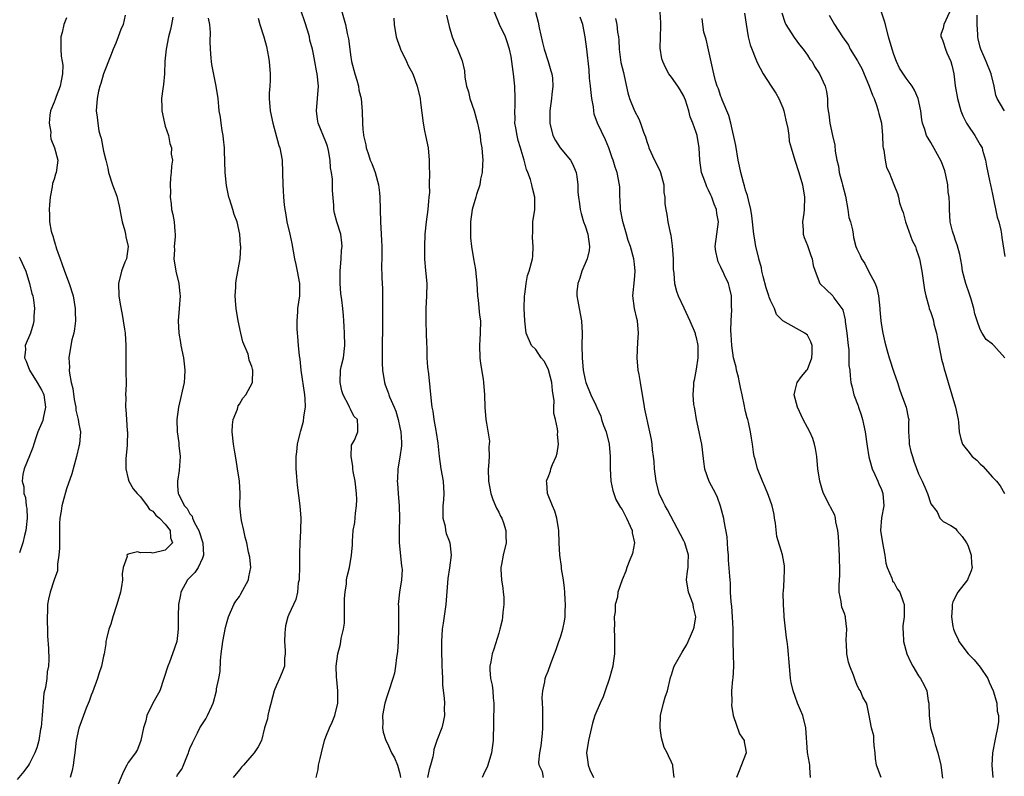
# Model space of a CAD drawing. Units: inches. Extents: x 2556000 to 2559000, y 1554000 to 1557000.
# Drawn here: x 2557533 to 2557693, y 1554305 to 1554428 of the extents above; entities that cross this region are included whole.
import ezdxf

# ---------------------------------------------------------------- set-up
doc = ezdxf.new("R2010")
doc.units = ezdxf.units.IN
doc.header["$MEASUREMENT"] = 0
doc.layers.add('LD25561554_2ft', color=161, linetype='Continuous')

msp = doc.modelspace()

# ---------------------------------------------------------------- linework, layer by layer
at = {"layer": 'LD25561554_2ft'}
for points, elevation in [([(2557585.07, 1554430.93), (2557586.18, 1554427), (2557586.46, 1554425.54), (2557586.67, 1554424.67), (2557586.87, 1554423), (2557587, 1554422.07), (2557587.18, 1554421), (2557587.7, 1554419), (2557588.02, 1554417.98), (2557588.29, 1554417), (2557588.36, 1554416.36), (2557588.73, 1554415), (2557588.9, 1554412.9), (2557588.92, 1554411), (2557589, 1554409.98), (2557589.1, 1554409.1), (2557589.09, 1554409), (2557589.48, 1554407.48), (2557589.52, 1554407), (2557589.94, 1554405.94), (2557590.2, 1554405), (2557590.46, 1554404.46), (2557590.99, 1554403), (2557591.55, 1554401), (2557591.71, 1554399.71), (2557591.75, 1554399), (2557591.79, 1554397), (2557591.86, 1554395), (2557591.99, 1554393), (2557592, 1554392), (2557592.06, 1554391), (2557592.09, 1554389.91), (2557592.05, 1554389), (2557592.04, 1554388.04), (2557592.09, 1554385.91), (2557592.19, 1554384.19), (2557592.16, 1554381.84), (2557592.18, 1554381), (2557592.18, 1554377.82), (2557592.13, 1554375), (2557592.11, 1554373), (2557592.12, 1554372.12), (2557592.17, 1554371), (2557592.48, 1554369), (2557592.63, 1554368.63), (2557593, 1554367.62), (2557593.18, 1554367.18), (2557593.21, 1554367), (2557593.32, 1554366.68), (2557594.05, 1554365), (2557594.33, 1554364.33), (2557594.72, 1554363), (2557595, 1554361.7), (2557595.17, 1554361), (2557595.25, 1554359.25), (2557595.28, 1554359), (2557595.28, 1554358.72), (2557595, 1554356.9), (2557594.67, 1554355), (2557594.61, 1554353.39), (2557594.58, 1554353), (2557594.62, 1554352.62), (2557594.71, 1554351), (2557594.88, 1554349), (2557594.95, 1554347), (2557594.88, 1554345), (2557594.88, 1554343), (2557595.28, 1554339.28), (2557595.33, 1554339), (2557595.34, 1554338.66), (2557595.25, 1554337), (2557594.93, 1554335), (2557594.74, 1554333), (2557594.76, 1554332.76), (2557594.76, 1554329.24), (2557594.79, 1554329), (2557594.71, 1554327), (2557594.62, 1554325.38), (2557594.55, 1554325), (2557594.43, 1554324.43), (2557594.29, 1554323), (2557594.11, 1554321.89), (2557593.86, 1554321), (2557593.23, 1554319), (2557593, 1554318.36), (2557592.57, 1554317), (2557592.17, 1554315), (2557592.21, 1554313.79), (2557592.2, 1554313), (2557592.3, 1554312.3), (2557592.73, 1554311), (2557593, 1554310.49), (2557593.65, 1554309), (2557594.15, 1554308.15), (2557594.61, 1554307), (2557595, 1554305.64), (2557595.1, 1554305)], 7186), ([(2557541, 1554428.07), (2557540.55, 1554427), (2557540.28, 1554425.72), (2557540.08, 1554425), (2557540.1, 1554424.1), (2557540.08, 1554423), (2557540.15, 1554421.85), (2557540.31, 1554421), (2557540.39, 1554420.39), (2557540.36, 1554419), (2557540.12, 1554417.88), (2557539.98, 1554417), (2557539.3, 1554415.3), (2557539.19, 1554415), (2557539.16, 1554414.84), (2557539, 1554414.43), (2557538.4, 1554413), (2557538.29, 1554412.29), (2557538.19, 1554411), (2557538.44, 1554409.56), (2557538.42, 1554409), (2557538.45, 1554408.45), (2557539.07, 1554407), (2557539.57, 1554405), (2557539.39, 1554403.39), (2557539.33, 1554403), (2557539.24, 1554402.76), (2557539, 1554401.94), (2557538.75, 1554401.25), (2557538.7, 1554400.7), (2557538.34, 1554399), (2557538.22, 1554397.78), (2557538.18, 1554397), (2557538.23, 1554396.23), (2557538.26, 1554395), (2557538.52, 1554393.48), (2557538.65, 1554393), (2557538.76, 1554392.76), (2557539, 1554391.92), (2557539.23, 1554391.23), (2557539.27, 1554391), (2557539.36, 1554390.64), (2557539.95, 1554389), (2557540.26, 1554388.26), (2557540.66, 1554387), (2557541.42, 1554385), (2557542.07, 1554383), (2557542.41, 1554381), (2557542.41, 1554380.41), (2557542.43, 1554379), (2557542.3, 1554377.7), (2557542.16, 1554377), (2557541.87, 1554375.87), (2557541.7, 1554375), (2557541.39, 1554373), (2557541.47, 1554371.47), (2557541.45, 1554371), (2557541.48, 1554370.52), (2557541.76, 1554369), (2557542.01, 1554368.01), (2557542.25, 1554366.25), (2557542.5, 1554365), (2557542.51, 1554364.51), (2557542.89, 1554363), (2557543, 1554362.25), (2557543.29, 1554361), (2557543.12, 1554359), (2557543, 1554358.63), (2557542.61, 1554357), (2557541.84, 1554354.16), (2557541, 1554351.76), (2557540.39, 1554349.61), (2557540.26, 1554349), (2557540.15, 1554348.15), (2557539.93, 1554347), (2557539.88, 1554346.12), (2557539.85, 1554345), (2557539.84, 1554343.84), (2557539.87, 1554342.13), (2557539.77, 1554341), (2557539.53, 1554339.53), (2557539.54, 1554339), (2557539.53, 1554338.47), (2557539, 1554337.01), (2557538.37, 1554335), (2557538.1, 1554333.9), (2557537.92, 1554333), (2557537.92, 1554331.92), (2557537.84, 1554331), (2557537.85, 1554330.15), (2557537.91, 1554329), (2557537.92, 1554327.92), (2557538.1, 1554325.9), (2557538.11, 1554324.11), (2557538.08, 1554323), (2557537.88, 1554322.12), (2557537.79, 1554321), (2557537.58, 1554319.58), (2557537.35, 1554318.65), (2557537.06, 1554315.06), (2557536.87, 1554313.13), (2557536.8, 1554312.8), (2557536.51, 1554311), (2557536.21, 1554309.79), (2557535.89, 1554309), (2557535, 1554307.23), (2557534.85, 1554307), (2557534.07, 1554305.93), (2557533, 1554304.66)], 7198), ([(2557550.49, 1554428.49), (2557550.15, 1554427), (2557549.8, 1554426.2), (2557549.38, 1554425), (2557549, 1554423.99), (2557548.58, 1554423), (2557548.15, 1554421.85), (2557546.97, 1554419), (2557546.55, 1554417.45), (2557546.38, 1554417), (2557546.18, 1554416.18), (2557545.97, 1554415), (2557545.83, 1554413), (2557545.99, 1554411.99), (2557546.05, 1554411), (2557546.25, 1554409.75), (2557546.45, 1554409), (2557546.59, 1554408.59), (2557547, 1554406.45), (2557547.35, 1554405), (2557547.69, 1554403.69), (2557547.82, 1554403), (2557548.47, 1554401), (2557549.15, 1554399.15), (2557549.53, 1554397.53), (2557549.64, 1554397), (2557549.84, 1554395.84), (2557550.03, 1554395), (2557550.46, 1554393.54), (2557550.57, 1554393), (2557550.59, 1554392.59), (2557550.96, 1554391), (2557550.69, 1554389), (2557550.47, 1554388.47), (2557549.92, 1554387), (2557549.43, 1554385), (2557549.47, 1554383), (2557549.69, 1554381.69), (2557550.02, 1554380.02), (2557550.19, 1554379), (2557550.39, 1554377.61), (2557550.49, 1554377), (2557550.62, 1554375), (2557550.6, 1554373), (2557550.61, 1554371), (2557550.63, 1554370.63), (2557550.64, 1554369), (2557550.65, 1554368.65), (2557550.54, 1554367), (2557550.59, 1554366.59), (2557550.53, 1554365), (2557550.61, 1554364.61), (2557550.7, 1554363), (2557550.84, 1554361.16), (2557550.87, 1554361), (2557550.84, 1554359), (2557550.81, 1554358.81), (2557550.61, 1554356.61), (2557550.61, 1554355), (2557551, 1554353.39), (2557551.12, 1554353), (2557551.77, 1554351.77), (2557552.42, 1554351), (2557553, 1554350.44), (2557554.09, 1554349), (2557554.42, 1554348.42), (2557555, 1554348.14), (2557555.48, 1554347.48), (2557556.07, 1554347), (2557557, 1554346.02), (2557557.81, 1554345), (2557557.82, 1554343.82), (2557558.18, 1554343), (2557557, 1554341.83), (2557555, 1554341.34), (2557554.57, 1554341.43), (2557553, 1554341.38), (2557552.48, 1554341.52), (2557551, 1554341.19), (2557550.79, 1554341), (2557550.8, 1554340.8), (2557550.2, 1554339), (2557550, 1554338), (2557550.05, 1554337), (2557549.91, 1554335.91), (2557549.72, 1554335), (2557549.14, 1554333), (2557548.48, 1554331), (2557548.18, 1554329.82), (2557547.86, 1554329), (2557547.47, 1554327.47), (2557547.39, 1554327), (2557547.35, 1554326.65), (2557547.09, 1554325), (2557547, 1554324.63), (2557546.69, 1554323), (2557546.24, 1554321.76), (2557546.04, 1554321), (2557545.2, 1554318.8), (2557545, 1554318.31), (2557544.66, 1554317.34), (2557544.19, 1554316.19), (2557543.73, 1554315), (2557543, 1554312.98), (2557542.58, 1554311), (2557542.33, 1554309), (2557542.22, 1554308.22), (2557542.1, 1554307), (2557541.9, 1554306.1), (2557541.59, 1554305)], 7196), ([(2557558.2, 1554428.2), (2557558, 1554427), (2557557.82, 1554426.18), (2557557.51, 1554425), (2557557.12, 1554423), (2557556.95, 1554421.05), (2557556.87, 1554419), (2557556.72, 1554417.28), (2557556.59, 1554416.59), (2557556.41, 1554415), (2557556.44, 1554413.56), (2557556.42, 1554413), (2557556.87, 1554411), (2557557, 1554410.54), (2557557.51, 1554409), (2557557.72, 1554407.72), (2557558, 1554407), (2557557.97, 1554405.97), (2557558.15, 1554405), (2557558.03, 1554404.03), (2557557.96, 1554403), (2557557.85, 1554402.15), (2557557.77, 1554401), (2557557.83, 1554399.83), (2557557.78, 1554399), (2557557.96, 1554397.96), (2557558.03, 1554397), (2557558.21, 1554396.21), (2557558.42, 1554395), (2557558.55, 1554393.45), (2557558.61, 1554393), (2557558.6, 1554392.6), (2557558.46, 1554391), (2557558.47, 1554390.47), (2557558.41, 1554389), (2557558.72, 1554387), (2557559.21, 1554385), (2557559.37, 1554383.37), (2557559.39, 1554383), (2557559.22, 1554381), (2557559.08, 1554379), (2557559.21, 1554377), (2557559.48, 1554375.48), (2557559.54, 1554375), (2557559.94, 1554373), (2557560.03, 1554372.03), (2557560.19, 1554371), (2557560.13, 1554369.87), (2557560.05, 1554369), (2557559.13, 1554365), (2557558.86, 1554363), (2557558.91, 1554361), (2557559.19, 1554359.19), (2557559.21, 1554358.79), (2557559.4, 1554357), (2557559.27, 1554354.73), (2557558.96, 1554353), (2557559, 1554352.25), (2557559.07, 1554351), (2557559.12, 1554350.88), (2557560.11, 1554349), (2557560.56, 1554348.56), (2557561, 1554347.72), (2557561.33, 1554347.33), (2557561.42, 1554347), (2557561.74, 1554346.25), (2557562.44, 1554345), (2557563.07, 1554343), (2557563.18, 1554341), (2557563, 1554340.52), (2557562.3, 1554339), (2557561.8, 1554338.2), (2557560.59, 1554337), (2557559.49, 1554335), (2557559.44, 1554334.56), (2557559.13, 1554333), (2557559.1, 1554331.1), (2557559.11, 1554329), (2557559, 1554328.01), (2557558.86, 1554327), (2557558.19, 1554325), (2557557.69, 1554323.69), (2557557.41, 1554323), (2557556.79, 1554321), (2557556.09, 1554319), (2557555.71, 1554318.29), (2557554.97, 1554317.03), (2557554.02, 1554315), (2557553.83, 1554314.17), (2557553.47, 1554313), (2557553.04, 1554310.96), (2557552.49, 1554309.51), (2557552.18, 1554309), (2557551, 1554307.4), (2557550.76, 1554307), (2557550.15, 1554305.85), (2557548.99, 1554303)], 7194), ([(2557558.85, 1554305.15), (2557559, 1554305.4), (2557559.66, 1554306.34), (2557559.97, 1554307), (2557560.58, 1554308.58), (2557560.76, 1554309), (2557560.81, 1554309.19), (2557561, 1554309.69), (2557561.38, 1554310.62), (2557562.23, 1554312.23), (2557562.61, 1554313), (2557563, 1554313.69), (2557563.54, 1554314.46), (2557563.86, 1554315), (2557564.52, 1554316.52), (2557564.76, 1554317), (2557564.82, 1554317.18), (2557565.27, 1554319), (2557565.32, 1554319.32), (2557565.67, 1554321), (2557565.87, 1554322.13), (2557565.96, 1554323.96), (2557566.06, 1554325), (2557566.3, 1554327), (2557566.74, 1554329.26), (2557567, 1554330.27), (2557567.23, 1554331), (2557568.09, 1554333), (2557568.43, 1554333.57), (2557569, 1554334.29), (2557569.26, 1554334.73), (2557570.48, 1554337), (2557570.53, 1554337.47), (2557570.86, 1554339), (2557570.68, 1554340.68), (2557570.49, 1554341.51), (2557570.2, 1554343), (2557569.94, 1554343.94), (2557569.73, 1554345), (2557569.37, 1554346.63), (2557569.27, 1554347), (2557569.08, 1554349), (2557569.11, 1554351), (2557569, 1554353), (2557568.71, 1554355), (2557568.47, 1554356.47), (2557568.28, 1554357.72), (2557568.05, 1554359), (2557567.82, 1554361), (2557567.87, 1554362.12), (2557568, 1554363), (2557568.67, 1554364.67), (2557568.82, 1554365.18), (2557569, 1554365.46), (2557569.56, 1554366.44), (2557570.05, 1554367), (2557571.11, 1554369), (2557571.19, 1554371), (2557571.13, 1554371.13), (2557571, 1554371.6), (2557570.58, 1554372.58), (2557570.53, 1554373), (2557570.41, 1554373.59), (2557569.55, 1554375.55), (2557569.25, 1554377), (2557568.79, 1554379), (2557568.47, 1554381), (2557568.41, 1554381.59), (2557568.33, 1554383), (2557568.43, 1554384.43), (2557568.44, 1554385), (2557568.5, 1554385.5), (2557569.13, 1554389), (2557569.24, 1554391), (2557569.2, 1554391.2), (2557569.08, 1554393), (2557568.63, 1554395), (2557568.18, 1554396.18), (2557567.93, 1554397), (2557567.43, 1554398.57), (2557567.28, 1554399), (2557566.9, 1554400.9), (2557566.72, 1554403), (2557566.59, 1554406.59), (2557566.57, 1554407), (2557566.43, 1554408.43), (2557566.35, 1554409), (2557566.2, 1554409.8), (2557566.04, 1554411), (2557565.95, 1554411.95), (2557565.74, 1554413), (2557565.68, 1554413.68), (2557565.54, 1554415), (2557565.25, 1554417), (2557565, 1554418.08), (2557564.52, 1554420.52), (2557564.48, 1554421), (2557564.45, 1554421.55), (2557564.32, 1554423), (2557564.26, 1554424.26), (2557564.3, 1554425.7), (2557564.19, 1554427), (2557564.01, 1554428.01)], 7192), ([(2557572.04, 1554428.04), (2557572.3, 1554427), (2557572.98, 1554425), (2557573.4, 1554423.4), (2557573.71, 1554421.71), (2557573.81, 1554421), (2557574.01, 1554419), (2557574.01, 1554417.99), (2557573.94, 1554417), (2557573.85, 1554415.85), (2557573.8, 1554415), (2557573.97, 1554413), (2557574.41, 1554411), (2557575.4, 1554407.4), (2557575.55, 1554407), (2557575.92, 1554405), (2557576.02, 1554401), (2557576.11, 1554400.11), (2557576.16, 1554399), (2557576.24, 1554397.76), (2557576.34, 1554397), (2557576.46, 1554396.46), (2557576.67, 1554395), (2557577.15, 1554393), (2557577.49, 1554391.49), (2557577.93, 1554389), (2557578.13, 1554388.13), (2557578.37, 1554387), (2557578.75, 1554385), (2557578.73, 1554384.73), (2557578.73, 1554383), (2557578.43, 1554381), (2557578.41, 1554380.41), (2557578.29, 1554379), (2557578.3, 1554377.7), (2557578.35, 1554377), (2557578.44, 1554376.44), (2557578.53, 1554375), (2557578.68, 1554373.32), (2557578.77, 1554372.77), (2557578.95, 1554371), (2557579.57, 1554367), (2557579.61, 1554366.39), (2557579.65, 1554365), (2557579.4, 1554363.4), (2557579.35, 1554362.65), (2557578.9, 1554361.1), (2557578.85, 1554361), (2557578.78, 1554360.78), (2557578.35, 1554359), (2557578.25, 1554357.75), (2557578.14, 1554357), (2557578.13, 1554356.13), (2557578.15, 1554355), (2557578.26, 1554353.74), (2557578.3, 1554353), (2557578.36, 1554352.36), (2557578.8, 1554349), (2557578.96, 1554347), (2557578.9, 1554345.1), (2557578.91, 1554344.91), (2557578.78, 1554343), (2557578.74, 1554341.26), (2557578.75, 1554339), (2557578.71, 1554337.29), (2557578.66, 1554337), (2557578.52, 1554336.52), (2557578.39, 1554335), (2557578.16, 1554333.84), (2557577.74, 1554333), (2557577, 1554331.4), (2557576.86, 1554331), (2557576.47, 1554329.53), (2557576.4, 1554329), (2557576.35, 1554328.36), (2557576.29, 1554327), (2557576.44, 1554325.56), (2557576.43, 1554325), (2557576.33, 1554324.33), (2557576.3, 1554323), (2557575.95, 1554322.05), (2557575.51, 1554321), (2557575, 1554319.92), (2557574.65, 1554319), (2557573.75, 1554315.75), (2557573.59, 1554315), (2557573.53, 1554314.47), (2557573.09, 1554313), (2557572.56, 1554311), (2557572.06, 1554309.94), (2557571.41, 1554309), (2557571, 1554308.56), (2557569.67, 1554307), (2557569.37, 1554306.63), (2557569, 1554306.24), (2557568.02, 1554305)], 7190), ([(2557581.44, 1554305), (2557581.74, 1554306.26), (2557581.83, 1554307), (2557582.07, 1554308.07), (2557582.28, 1554309), (2557582.79, 1554311), (2557583, 1554311.58), (2557583.57, 1554313), (2557584.03, 1554313.97), (2557584.47, 1554315), (2557584.92, 1554317), (2557584.93, 1554319), (2557584.81, 1554320.81), (2557584.75, 1554321.25), (2557584.69, 1554323), (2557584.92, 1554325), (2557585.39, 1554326.61), (2557585.51, 1554327.51), (2557585.86, 1554329), (2557586, 1554330), (2557586.04, 1554332.04), (2557586.05, 1554333), (2557586.02, 1554333.98), (2557586.11, 1554335), (2557586.35, 1554336.35), (2557586.37, 1554337), (2557586.45, 1554337.55), (2557586.82, 1554339), (2557587.18, 1554341), (2557587.32, 1554342.68), (2557587.3, 1554343.3), (2557587.45, 1554345), (2557587.68, 1554346.32), (2557587.82, 1554347.82), (2557587.98, 1554349), (2557588, 1554350), (2557587.97, 1554351), (2557587.73, 1554353), (2557587.44, 1554354.56), (2557587.38, 1554355), (2557587.4, 1554355.4), (2557587.1, 1554357), (2557587.18, 1554358.82), (2557587.63, 1554359.63), (2557588.17, 1554361), (2557588.18, 1554361.82), (2557588.13, 1554363), (2557587.54, 1554363.54), (2557587, 1554364.64), (2557586.87, 1554364.87), (2557586.84, 1554365), (2557586.72, 1554365.28), (2557585.82, 1554367), (2557585.62, 1554367.62), (2557585.3, 1554369), (2557585.38, 1554371), (2557585.5, 1554371.5), (2557585.84, 1554373), (2557586.1, 1554375), (2557586.04, 1554377), (2557585.96, 1554378.04), (2557585.92, 1554379), (2557585.84, 1554379.84), (2557585.76, 1554381), (2557585.61, 1554382.39), (2557585.42, 1554383.42), (2557585.31, 1554385), (2557585.34, 1554386.66), (2557585.32, 1554387), (2557585.5, 1554389), (2557585.56, 1554390.44), (2557585.64, 1554391), (2557585.61, 1554391.61), (2557585.41, 1554393), (2557584.77, 1554395), (2557584.41, 1554396.41), (2557584.3, 1554397), (2557584.29, 1554397.71), (2557584.09, 1554400.09), (2557584.09, 1554401), (2557584.07, 1554401.93), (2557583.92, 1554403), (2557583.77, 1554403.77), (2557583.71, 1554405), (2557583.42, 1554406.58), (2557583.26, 1554407.26), (2557583, 1554407.97), (2557581.78, 1554411), (2557581.67, 1554411.67), (2557581.49, 1554413), (2557581.79, 1554417), (2557581.62, 1554419), (2557581.51, 1554419.51), (2557581.24, 1554421), (2557581, 1554422.21), (2557580.83, 1554423), (2557580.43, 1554424.43), (2557580.34, 1554425), (2557580.07, 1554425.93), (2557579.56, 1554427.56), (2557579.06, 1554429)], 7188), ([(2557594.03, 1554428.03), (2557594.08, 1554427), (2557594.38, 1554425), (2557594.53, 1554424.53), (2557595, 1554423.31), (2557595.11, 1554423), (2557596.08, 1554421), (2557596.36, 1554420.36), (2557597.07, 1554419), (2557597.79, 1554417), (2557598.26, 1554415), (2557598.36, 1554414.36), (2557598.77, 1554411), (2557599, 1554409.75), (2557599.17, 1554409), (2557599.58, 1554407), (2557599.75, 1554405), (2557599.74, 1554403.74), (2557599.77, 1554403), (2557599.76, 1554401), (2557599.77, 1554399.77), (2557599.71, 1554399), (2557599.62, 1554398.38), (2557599.54, 1554397), (2557599.26, 1554395), (2557599.04, 1554393), (2557598.96, 1554391), (2557598.99, 1554388.99), (2557599.12, 1554387.12), (2557599.34, 1554385), (2557599.33, 1554383), (2557599.18, 1554381), (2557599.19, 1554379.19), (2557599.18, 1554378.82), (2557599.27, 1554377), (2557599.3, 1554375.3), (2557599.35, 1554374.65), (2557599.37, 1554373), (2557599.47, 1554371.47), (2557599.62, 1554370.38), (2557600.05, 1554365.95), (2557600.16, 1554365), (2557600.32, 1554364.32), (2557600.48, 1554363), (2557600.81, 1554361.19), (2557600.88, 1554360.88), (2557601.13, 1554359.13), (2557601.35, 1554357), (2557601.65, 1554355), (2557601.99, 1554353), (2557602.09, 1554351), (2557602.05, 1554349.95), (2557601.97, 1554349), (2557601.93, 1554347.93), (2557601.97, 1554347), (2557602.31, 1554345.69), (2557602.4, 1554345), (2557602.51, 1554344.51), (2557603, 1554343.32), (2557603.1, 1554343), (2557603.3, 1554341), (2557603.04, 1554338.96), (2557602.77, 1554337.23), (2557602.46, 1554333), (2557602.02, 1554329.98), (2557601.86, 1554329), (2557601.72, 1554327), (2557601.74, 1554325), (2557601.8, 1554323.8), (2557601.81, 1554323), (2557601.86, 1554322.14), (2557601.9, 1554321), (2557601.92, 1554319.92), (2557602.19, 1554317.81), (2557602.2, 1554317), (2557602.15, 1554316.15), (2557602.21, 1554315), (2557602.03, 1554313.97), (2557601.81, 1554313), (2557601, 1554310.97), (2557600.47, 1554309.53), (2557600.43, 1554309), (2557600.33, 1554308.33), (2557599.97, 1554307), (2557599.73, 1554306.27), (2557599.48, 1554305)], 7184), ([(2557602.53, 1554428.53), (2557603, 1554426.67), (2557603.48, 1554425), (2557603.9, 1554423.9), (2557604.32, 1554423), (2557605, 1554421.36), (2557605.1, 1554421.1), (2557605.48, 1554419.48), (2557605.52, 1554418.48), (2557605.8, 1554417), (2557606.1, 1554416.1), (2557606.35, 1554415), (2557607.03, 1554413), (2557607.57, 1554411), (2557607.74, 1554410.26), (2557607.99, 1554409), (2557608.07, 1554408.07), (2557608.26, 1554407), (2557608.4, 1554405.6), (2557608.41, 1554405), (2557608.37, 1554404.37), (2557608.35, 1554403), (2557608.08, 1554401.92), (2557607.92, 1554401), (2557607.43, 1554399.43), (2557607.29, 1554399), (2557606.73, 1554397), (2557606.44, 1554395), (2557606.44, 1554393.56), (2557606.41, 1554393), (2557606.45, 1554392.45), (2557606.59, 1554391), (2557606.93, 1554389), (2557607.27, 1554387.27), (2557607.3, 1554386.7), (2557607.48, 1554385), (2557607.56, 1554383), (2557607.67, 1554382.33), (2557607.87, 1554379.87), (2557608.03, 1554379), (2557608.02, 1554377), (2557607.97, 1554375.97), (2557607.89, 1554375), (2557607.95, 1554373), (2557608.05, 1554372.05), (2557608.46, 1554369.54), (2557608.53, 1554369), (2557608.71, 1554367), (2557608.78, 1554365), (2557608.91, 1554363), (2557609, 1554362.37), (2557609.49, 1554359.49), (2557609.48, 1554359), (2557609.42, 1554358.58), (2557609.46, 1554357), (2557609.36, 1554355.36), (2557609.31, 1554355), (2557609.35, 1554353), (2557609.74, 1554351), (2557610.04, 1554350.04), (2557610.51, 1554349), (2557610.63, 1554348.63), (2557611, 1554347.98), (2557611.31, 1554347.31), (2557611.49, 1554347), (2557611.78, 1554346.22), (2557612.15, 1554345), (2557612.14, 1554344.14), (2557612.21, 1554343), (2557611.75, 1554341), (2557611.48, 1554339.48), (2557611.35, 1554339), (2557611.33, 1554338.67), (2557611.45, 1554337), (2557611.68, 1554335.68), (2557611.75, 1554335), (2557611.81, 1554334.19), (2557611.85, 1554333), (2557611.69, 1554331.69), (2557611.63, 1554331), (2557611.54, 1554330.46), (2557611.18, 1554329), (2557611, 1554328.35), (2557610.23, 1554325.77), (2557609.97, 1554325), (2557609.74, 1554323.74), (2557609.59, 1554323), (2557609.58, 1554322.42), (2557609.7, 1554321), (2557609.93, 1554319.93), (2557610.03, 1554319), (2557610.11, 1554317.89), (2557610.21, 1554317), (2557610.16, 1554313.84), (2557610.08, 1554311), (2557609.81, 1554309), (2557609.24, 1554307), (2557609.18, 1554306.82), (2557608.54, 1554305.46), (2557608.3, 1554305)], 7182), ([(2557618.27, 1554305), (2557618.1, 1554305.9), (2557617.53, 1554307), (2557617.48, 1554307.49), (2557617.65, 1554309), (2557617.86, 1554310.13), (2557618.09, 1554312.09), (2557618.17, 1554313), (2557618.13, 1554313.87), (2557618.16, 1554315), (2557618.16, 1554316.16), (2557618.07, 1554317), (2557618.06, 1554317.94), (2557618.14, 1554319), (2557618.46, 1554320.46), (2557618.55, 1554321), (2557618.66, 1554321.34), (2557619, 1554322.21), (2557619.45, 1554323.45), (2557620.04, 1554325), (2557620.29, 1554325.71), (2557620.76, 1554327), (2557621, 1554327.71), (2557621.4, 1554329), (2557621.68, 1554330.32), (2557621.79, 1554331), (2557621.77, 1554331.77), (2557621.84, 1554333), (2557621.78, 1554333.78), (2557621.72, 1554335), (2557621.65, 1554335.65), (2557621.48, 1554337), (2557621.19, 1554338.81), (2557621.16, 1554339.16), (2557620.89, 1554341), (2557620.77, 1554343), (2557620.73, 1554345), (2557620.67, 1554345.33), (2557620.44, 1554347), (2557620.12, 1554348.12), (2557619.69, 1554349), (2557618.89, 1554351), (2557618.8, 1554352.8), (2557618.77, 1554353), (2557618.82, 1554353.18), (2557619, 1554353.62), (2557619.37, 1554354.63), (2557619.47, 1554355), (2557619.71, 1554355.71), (2557620.29, 1554357), (2557620.47, 1554357.53), (2557620.68, 1554359), (2557620.55, 1554360.55), (2557620.57, 1554361), (2557620.53, 1554361.47), (2557620.2, 1554363), (2557619.94, 1554363.94), (2557619.94, 1554365), (2557619.97, 1554366.03), (2557619.71, 1554367.71), (2557619.62, 1554369), (2557619.05, 1554371.05), (2557618.4, 1554372.4), (2557617.87, 1554373), (2557617, 1554374.32), (2557616.31, 1554375), (2557615.46, 1554377), (2557615.21, 1554379), (2557615.12, 1554381), (2557615.19, 1554383), (2557615.24, 1554383.24), (2557615.45, 1554385), (2557615.69, 1554386.31), (2557615.93, 1554387), (2557616.45, 1554389), (2557616.54, 1554389.46), (2557616.61, 1554391), (2557616.48, 1554392.48), (2557616.53, 1554393.47), (2557616.55, 1554395), (2557616.83, 1554397), (2557616.87, 1554399), (2557616.47, 1554400.47), (2557616.37, 1554401), (2557616.14, 1554401.86), (2557615.71, 1554403), (2557615.5, 1554403.49), (2557615.14, 1554405), (2557614.62, 1554406.62), (2557614.54, 1554407), (2557614.18, 1554408.18), (2557613.97, 1554409), (2557613.76, 1554410.24), (2557613.64, 1554411), (2557613.66, 1554411.66), (2557613.62, 1554413), (2557613.67, 1554413.67), (2557613.69, 1554415), (2557613.62, 1554417), (2557613.41, 1554419), (2557613.35, 1554419.35), (2557613.14, 1554421), (2557613, 1554421.79), (2557612.76, 1554423), (2557612.33, 1554424.33), (2557612.08, 1554425), (2557611.11, 1554427), (2557610.32, 1554429)], 7180), ([(2557616.98, 1554428.98), (2557617.39, 1554427.39), (2557617.54, 1554426.46), (2557618.08, 1554424.08), (2557618.35, 1554423), (2557619.02, 1554421), (2557619.47, 1554419.47), (2557619.62, 1554419), (2557619.69, 1554418.31), (2557619.78, 1554417), (2557619.63, 1554415.63), (2557619.58, 1554415), (2557619.31, 1554413), (2557619.28, 1554411), (2557619.76, 1554409), (2557620.19, 1554408.19), (2557620.97, 1554407), (2557622.63, 1554405), (2557623, 1554404.32), (2557623.39, 1554403.39), (2557623.54, 1554403), (2557623.65, 1554402.35), (2557623.83, 1554401), (2557623.84, 1554399.85), (2557623.92, 1554399), (2557624.07, 1554397.93), (2557624.18, 1554397), (2557624.35, 1554396.35), (2557624.76, 1554395), (2557625, 1554394.38), (2557625.42, 1554393), (2557625.72, 1554391), (2557625.63, 1554390.37), (2557625.35, 1554389), (2557624.49, 1554387), (2557624.13, 1554385.87), (2557623.84, 1554385), (2557623.68, 1554383.68), (2557623.66, 1554383), (2557623.82, 1554382.18), (2557624.02, 1554381), (2557624.42, 1554379), (2557624.53, 1554377), (2557624.49, 1554375), (2557624.53, 1554373), (2557624.69, 1554371), (2557625, 1554369.43), (2557625.1, 1554369), (2557625.94, 1554367), (2557626.71, 1554365.29), (2557626.91, 1554364.91), (2557627.52, 1554363.52), (2557627.65, 1554363), (2557628, 1554362), (2557628.39, 1554361), (2557628.92, 1554359), (2557629.06, 1554357), (2557629.03, 1554355.03), (2557629.17, 1554353), (2557629.49, 1554351.49), (2557629.63, 1554351), (2557630, 1554350), (2557630.59, 1554349), (2557630.73, 1554348.73), (2557631, 1554348.41), (2557631.72, 1554347), (2557632.32, 1554345.68), (2557632.6, 1554345), (2557632.6, 1554344.6), (2557632.98, 1554343), (2557632.7, 1554341.3), (2557632.58, 1554341), (2557632.23, 1554340.23), (2557631.76, 1554339), (2557631.61, 1554338.39), (2557631.02, 1554337), (2557630.32, 1554335), (2557630.22, 1554334.22), (2557629.88, 1554333), (2557629.85, 1554331.85), (2557629.68, 1554331), (2557629.74, 1554329.74), (2557629.68, 1554329), (2557629.76, 1554327.76), (2557629.77, 1554327), (2557629.75, 1554325.75), (2557629.75, 1554325), (2557629.53, 1554323.53), (2557629.47, 1554323), (2557629.38, 1554322.62), (2557628.9, 1554320.9), (2557628.27, 1554319), (2557627.94, 1554318.06), (2557627.45, 1554317), (2557626.59, 1554315), (2557626.2, 1554313.8), (2557625.54, 1554311), (2557625.24, 1554309), (2557625.44, 1554307.44), (2557625.47, 1554307), (2557625.78, 1554306.22), (2557626.37, 1554305)], 7178), ([(2557639.4, 1554305), (2557639.19, 1554306.81), (2557639.19, 1554307), (2557639, 1554307.46), (2557638.49, 1554308.49), (2557638.3, 1554309), (2557637.82, 1554309.82), (2557637.38, 1554311.38), (2557637.13, 1554313), (2557637.19, 1554315), (2557637.68, 1554317), (2557637.99, 1554317.99), (2557638.33, 1554319), (2557638.84, 1554321.16), (2557639, 1554321.62), (2557639.32, 1554322.68), (2557639.42, 1554323), (2557640.71, 1554325.29), (2557641.47, 1554326.53), (2557641.7, 1554327), (2557642.25, 1554328.25), (2557642.58, 1554329), (2557642.66, 1554329.34), (2557642.94, 1554331), (2557642.53, 1554332.53), (2557642.48, 1554333), (2557642.22, 1554333.78), (2557641.75, 1554335), (2557641.43, 1554337), (2557641.58, 1554338.42), (2557641.67, 1554339), (2557641.71, 1554339.71), (2557641.73, 1554341), (2557641.14, 1554343), (2557641, 1554343.33), (2557638.35, 1554348.36), (2557637.97, 1554349), (2557637.64, 1554349.64), (2557637.02, 1554351), (2557636.52, 1554353), (2557636.25, 1554355), (2557636.18, 1554356.18), (2557636.09, 1554357), (2557635.93, 1554358.07), (2557635.86, 1554359), (2557635.73, 1554359.73), (2557635.47, 1554361), (2557634.67, 1554364.67), (2557634.59, 1554365.41), (2557634.3, 1554367), (2557633.96, 1554369), (2557633.73, 1554370.27), (2557633.61, 1554371), (2557633.42, 1554373), (2557633.54, 1554375.54), (2557633.65, 1554377), (2557633.46, 1554379), (2557633.36, 1554379.36), (2557633.01, 1554381), (2557632.74, 1554383), (2557633, 1554385.6), (2557633.11, 1554387), (2557633, 1554388.15), (2557632.9, 1554389), (2557632.35, 1554391), (2557631.99, 1554391.99), (2557631.71, 1554393), (2557631.09, 1554395.09), (2557630.75, 1554397), (2557630.69, 1554398.68), (2557630.64, 1554399), (2557630.63, 1554400.63), (2557630.59, 1554401), (2557630.2, 1554403), (2557629.86, 1554403.86), (2557629.53, 1554405), (2557629.37, 1554405.37), (2557628.82, 1554407), (2557628.29, 1554408.29), (2557627.03, 1554411.03), (2557626.48, 1554412.48), (2557626.39, 1554413), (2557626.34, 1554413.66), (2557626.08, 1554415), (2557625.96, 1554415.96), (2557625.87, 1554417), (2557625.73, 1554418.27), (2557625.66, 1554419.66), (2557625.28, 1554423), (2557625.02, 1554425), (2557624.61, 1554427), (2557624.2, 1554428.2)], 7176), ([(2557629.94, 1554427.94), (2557630.14, 1554427), (2557630.25, 1554425.75), (2557630.38, 1554425), (2557630.45, 1554424.45), (2557630.51, 1554423), (2557630.81, 1554420.81), (2557631.2, 1554419.2), (2557631.35, 1554418.65), (2557631.91, 1554415.91), (2557632.19, 1554415), (2557632.99, 1554413), (2557633.71, 1554411.7), (2557633.99, 1554411), (2557634.48, 1554409.52), (2557634.77, 1554408.77), (2557635, 1554408.04), (2557635.27, 1554407.27), (2557635.34, 1554407), (2557636.26, 1554405), (2557636.51, 1554404.51), (2557637.16, 1554403.16), (2557637.21, 1554403), (2557637.73, 1554401), (2557637.76, 1554399.76), (2557637.9, 1554399), (2557637.93, 1554397.93), (2557638.05, 1554397), (2557638.22, 1554396.22), (2557638.41, 1554395), (2557638.77, 1554393.23), (2557638.87, 1554392.87), (2557639.12, 1554391.12), (2557639.25, 1554389), (2557639.27, 1554387.27), (2557639.29, 1554387), (2557639.35, 1554386.65), (2557639.49, 1554385), (2557639.78, 1554383.78), (2557640.07, 1554383), (2557641, 1554381.06), (2557641.95, 1554379), (2557642.8, 1554377), (2557642.83, 1554376.83), (2557643, 1554376.25), (2557643.24, 1554375), (2557643.27, 1554374.73), (2557643.27, 1554373), (2557643, 1554371.13), (2557642.65, 1554369.35), (2557642.56, 1554369), (2557642.55, 1554368.55), (2557642.46, 1554367), (2557642.56, 1554365.44), (2557642.64, 1554365), (2557642.73, 1554364.73), (2557642.96, 1554363), (2557643.41, 1554361), (2557643.7, 1554359.7), (2557643.83, 1554359), (2557643.95, 1554358.05), (2557644.16, 1554356.16), (2557644.36, 1554355), (2557645.06, 1554353), (2557646.1, 1554351), (2557646.39, 1554350.39), (2557646.9, 1554349), (2557647.39, 1554347), (2557647.47, 1554346.53), (2557647.97, 1554343.97), (2557648.03, 1554343), (2557648.07, 1554341.93), (2557648.16, 1554341), (2557648.19, 1554340.19), (2557648.41, 1554337.59), (2557648.43, 1554337), (2557648.48, 1554336.48), (2557648.52, 1554335), (2557648.58, 1554333.42), (2557648.71, 1554332.71), (2557648.83, 1554331), (2557648.91, 1554329.09), (2557648.93, 1554327), (2557648.99, 1554325.01), (2557649.02, 1554322.98), (2557648.9, 1554321.1), (2557648.87, 1554320.87), (2557648.7, 1554319), (2557648.74, 1554317.26), (2557648.72, 1554316.72), (2557649, 1554315), (2557650.03, 1554312.03), (2557650.77, 1554311), (2557650.78, 1554310.78), (2557651, 1554309.66), (2557651.08, 1554309), (2557651, 1554308.68), (2557649.93, 1554306.07), (2557649.53, 1554305)], 7174), ([(2557661.52, 1554305), (2557661.4, 1554306.6), (2557661.39, 1554307), (2557661.32, 1554307.32), (2557661.04, 1554309.04), (2557660.73, 1554313), (2557660.24, 1554315), (2557659.9, 1554315.9), (2557659.42, 1554317), (2557659, 1554318.12), (2557658.69, 1554319), (2557658.39, 1554320.39), (2557658.28, 1554321), (2557658.08, 1554323), (2557657.86, 1554326.14), (2557657.73, 1554327), (2557657.6, 1554327.6), (2557657.24, 1554331), (2557657.24, 1554331.24), (2557657.13, 1554333), (2557657.1, 1554334.9), (2557657.12, 1554335.12), (2557657.22, 1554337), (2557657.27, 1554338.73), (2557657.3, 1554339), (2557657.27, 1554339.27), (2557656.95, 1554341.05), (2557656.05, 1554344.05), (2557655.83, 1554346.17), (2557655.7, 1554347), (2557655.6, 1554347.6), (2557655.3, 1554349), (2557654.69, 1554350.69), (2557654.11, 1554352.11), (2557653.71, 1554353), (2557652.94, 1554355), (2557652.55, 1554356.55), (2557652.4, 1554357), (2557652.28, 1554357.72), (2557652.11, 1554359), (2557651.94, 1554359.94), (2557651.8, 1554361), (2557651.46, 1554362.54), (2557651.33, 1554363), (2557651.24, 1554363.24), (2557651, 1554364.29), (2557650.85, 1554364.85), (2557650.83, 1554365.17), (2557650.44, 1554367), (2557650.17, 1554368.17), (2557650.02, 1554369), (2557649.84, 1554369.84), (2557649.53, 1554371), (2557649.45, 1554371.45), (2557649.05, 1554373), (2557648.76, 1554375), (2557648.68, 1554376.68), (2557648.59, 1554377.41), (2557648.65, 1554379), (2557648.78, 1554380.78), (2557648.73, 1554381.27), (2557648.72, 1554383), (2557648.39, 1554384.39), (2557648.23, 1554385), (2557647.6, 1554386.4), (2557647.31, 1554387), (2557647.2, 1554387.2), (2557647, 1554387.67), (2557646.56, 1554388.56), (2557646.43, 1554389), (2557646.19, 1554390.19), (2557646.09, 1554391), (2557646.31, 1554393), (2557646.58, 1554395), (2557646.34, 1554396.34), (2557646.28, 1554397), (2557645.88, 1554397.88), (2557645.51, 1554399), (2557645.34, 1554399.34), (2557645, 1554400.15), (2557644.7, 1554400.7), (2557644.58, 1554401), (2557644.38, 1554401.62), (2557643.87, 1554403), (2557643.58, 1554405), (2557643.47, 1554407), (2557643.16, 1554409), (2557643, 1554409.48), (2557642.45, 1554411), (2557642.01, 1554412.01), (2557641.79, 1554413), (2557641.25, 1554414.75), (2557641.12, 1554415.12), (2557641, 1554415.37), (2557640.4, 1554416.4), (2557640.03, 1554417), (2557639, 1554418.47), (2557638.58, 1554419), (2557638, 1554420), (2557637.57, 1554421), (2557637.43, 1554421.43), (2557637.17, 1554423.17), (2557637.2, 1554425), (2557637.29, 1554426.72), (2557637.24, 1554427.24), (2557637.16, 1554429)], 7172), ([(2557672.97, 1554304.97), (2557672.2, 1554307), (2557672.04, 1554308.05), (2557672, 1554309), (2557671.82, 1554310.18), (2557671.75, 1554311), (2557671.75, 1554311.75), (2557671.37, 1554313), (2557671.01, 1554315.01), (2557670.66, 1554316.66), (2557670.55, 1554317), (2557669.97, 1554317.97), (2557669.58, 1554319), (2557669.32, 1554319.32), (2557669, 1554320.06), (2557668.73, 1554320.73), (2557668.45, 1554321.55), (2557667.87, 1554323), (2557667.65, 1554323.65), (2557667.37, 1554325), (2557667.31, 1554326.69), (2557667.27, 1554327), (2557667.27, 1554327.27), (2557667.37, 1554329), (2557667.17, 1554330.83), (2557667.15, 1554331), (2557667, 1554331.53), (2557666.6, 1554332.6), (2557666.52, 1554333), (2557666.48, 1554333.52), (2557666.17, 1554335), (2557666.13, 1554336.13), (2557666.23, 1554337.77), (2557666.26, 1554339), (2557666.21, 1554340.21), (2557666.21, 1554341), (2557666.17, 1554341.83), (2557666.08, 1554343), (2557666.04, 1554344.04), (2557665.94, 1554345), (2557665.62, 1554346.38), (2557665.57, 1554347), (2557665.47, 1554347.47), (2557664.77, 1554348.77), (2557664.63, 1554349), (2557663.63, 1554351), (2557663.47, 1554351.47), (2557663.02, 1554353), (2557662.71, 1554355), (2557662.52, 1554357), (2557662.31, 1554358.31), (2557662.15, 1554359), (2557661.89, 1554359.89), (2557661.38, 1554361), (2557661, 1554361.69), (2557660.33, 1554363), (2557659.39, 1554365), (2557658.86, 1554367), (2557659, 1554367.68), (2557659.33, 1554369), (2557660.03, 1554369.97), (2557660.93, 1554371), (2557661, 1554371.1), (2557661.74, 1554373), (2557661.8, 1554373.8), (2557661.77, 1554375), (2557661.58, 1554375.58), (2557661, 1554376.66), (2557660.82, 1554376.82), (2557660.57, 1554377), (2557657, 1554378.96), (2557656.02, 1554380.02), (2557655.66, 1554381), (2557655, 1554382.28), (2557654.8, 1554382.8), (2557654.77, 1554383), (2557654.32, 1554384.32), (2557653.84, 1554386.16), (2557653.63, 1554387), (2557653.55, 1554387.55), (2557653.15, 1554389), (2557653.13, 1554389.13), (2557652.67, 1554391), (2557652.41, 1554392.41), (2557652.32, 1554393), (2557652.01, 1554396.01), (2557651.85, 1554397), (2557651.44, 1554398.56), (2557651.31, 1554399.31), (2557651, 1554400.15), (2557650.83, 1554400.83), (2557650.76, 1554401), (2557650.64, 1554401.37), (2557650.2, 1554403), (2557650.01, 1554404.01), (2557649.79, 1554405), (2557649.4, 1554407.4), (2557648.58, 1554411), (2557648.27, 1554412.27), (2557647.19, 1554414.81), (2557647.09, 1554415.09), (2557647, 1554415.31), (2557646.58, 1554416.58), (2557646.41, 1554417), (2557646.14, 1554417.86), (2557645.84, 1554419), (2557645, 1554422.91), (2557644.61, 1554424.61), (2557644.25, 1554425.75), (2557644.05, 1554427), (2557643.95, 1554427.95)], 7170), ([(2557650.83, 1554428.83), (2557651.07, 1554427.07), (2557651.4, 1554425), (2557651.71, 1554423.71), (2557652.85, 1554420.85), (2557653.82, 1554419), (2557655.15, 1554417), (2557655.87, 1554415.87), (2557656.36, 1554415), (2557657, 1554413.5), (2557657.19, 1554413), (2557657.5, 1554411.5), (2557657.85, 1554410.15), (2557657.99, 1554409), (2557658.07, 1554408.07), (2557658.4, 1554407), (2557658.98, 1554405), (2557659.62, 1554403), (2557660.23, 1554401), (2557660.55, 1554399), (2557660.46, 1554397), (2557660.4, 1554396.4), (2557660.23, 1554395), (2557660.31, 1554393.69), (2557660.34, 1554393), (2557660.47, 1554392.47), (2557661, 1554391.18), (2557661.55, 1554389.55), (2557661.78, 1554389), (2557661.95, 1554387.95), (2557662.25, 1554387), (2557663.04, 1554385), (2557664.04, 1554384.04), (2557665.1, 1554383), (2557665.29, 1554382.71), (2557666.76, 1554380.76), (2557667.12, 1554379.12), (2557667.12, 1554378.88), (2557667.4, 1554377), (2557667.6, 1554375), (2557667.7, 1554374.3), (2557667.74, 1554373), (2557667.73, 1554371.73), (2557667.85, 1554371), (2557667.95, 1554370.05), (2557668.03, 1554369), (2557668.25, 1554368.25), (2557668.52, 1554367), (2557669.22, 1554365.22), (2557669.28, 1554365), (2557669.73, 1554363.73), (2557669.95, 1554363), (2557670.36, 1554361), (2557670.66, 1554358.66), (2557670.96, 1554356.96), (2557671.38, 1554355.38), (2557671.5, 1554355), (2557671.94, 1554354.06), (2557672.41, 1554353), (2557672.58, 1554352.58), (2557673, 1554351.63), (2557673.23, 1554351), (2557673.38, 1554349), (2557673.03, 1554347.03), (2557672.83, 1554345), (2557673.17, 1554343), (2557673.56, 1554341), (2557673.69, 1554339.69), (2557673.92, 1554339), (2557674.7, 1554337.29), (2557674.81, 1554336.81), (2557675, 1554336.61), (2557675.55, 1554335.55), (2557675.98, 1554335), (2557676.53, 1554333.47), (2557676.68, 1554333), (2557676.68, 1554331), (2557676.47, 1554329.53), (2557676.45, 1554329), (2557676.52, 1554328.52), (2557676.55, 1554327), (2557677.1, 1554325), (2557677.7, 1554323.7), (2557678.06, 1554323), (2557679, 1554321.47), (2557679.32, 1554321), (2557679.94, 1554319.94), (2557680.36, 1554319), (2557680.59, 1554317.41), (2557680.67, 1554317), (2557680.73, 1554315), (2557680.95, 1554313), (2557681.44, 1554311.44), (2557681.51, 1554311), (2557681.7, 1554310.3), (2557682.12, 1554309), (2557682.61, 1554307), (2557682.88, 1554304.88)], 7168), ([(2557656.88, 1554428.88), (2557657.35, 1554427.35), (2557657.53, 1554427), (2557658.87, 1554424.87), (2557659.7, 1554423.7), (2557660.31, 1554423), (2557661, 1554422.03), (2557661.39, 1554421.39), (2557661.75, 1554421), (2557662.17, 1554420.17), (2557662.98, 1554419), (2557663.88, 1554417), (2557664.12, 1554416.12), (2557664.26, 1554415), (2557664.24, 1554413.76), (2557664.36, 1554413), (2557664.48, 1554412.48), (2557664.62, 1554411), (2557665.06, 1554409), (2557665.46, 1554407.46), (2557665.51, 1554406.49), (2557665.77, 1554405), (2557666.04, 1554404.04), (2557666.16, 1554403), (2557666.57, 1554401.43), (2557666.71, 1554401), (2557667.16, 1554399.16), (2557667.55, 1554397), (2557667.72, 1554395.72), (2557667.97, 1554395), (2557668.3, 1554393.7), (2557668.4, 1554393), (2557668.49, 1554392.49), (2557668.86, 1554391), (2557669, 1554390.66), (2557669.54, 1554389.54), (2557669.75, 1554389), (2557670.29, 1554388.29), (2557670.91, 1554387), (2557671.96, 1554385), (2557672.26, 1554384.26), (2557672.53, 1554383), (2557672.74, 1554381), (2557672.75, 1554380.75), (2557672.9, 1554379), (2557673, 1554378.22), (2557673.2, 1554377), (2557673.52, 1554375.51), (2557673.91, 1554374.09), (2557674.24, 1554373), (2557675, 1554370.65), (2557675.6, 1554369), (2557675.92, 1554367.92), (2557676.27, 1554367), (2557677, 1554365), (2557677.33, 1554363.33), (2557677.42, 1554363), (2557677.39, 1554362.61), (2557677.4, 1554361), (2557677.5, 1554359.5), (2557677.51, 1554359), (2557677.78, 1554357.78), (2557678, 1554357), (2557678.25, 1554356.25), (2557679, 1554354.2), (2557679.57, 1554353), (2557680, 1554352), (2557680.46, 1554351), (2557681, 1554349.33), (2557682.02, 1554348.02), (2557682.47, 1554347), (2557683, 1554346.48), (2557684.21, 1554345.79), (2557685, 1554345.31), (2557685.21, 1554345), (2557686.05, 1554344.05), (2557686.77, 1554343), (2557687, 1554342.6), (2557687.54, 1554341), (2557687.6, 1554339.6), (2557687.7, 1554339), (2557687.54, 1554338.46), (2557687, 1554337.15), (2557686.91, 1554337), (2557685.35, 1554335), (2557684.56, 1554333.44), (2557684.44, 1554333), (2557684.46, 1554332.46), (2557684.33, 1554331), (2557684.58, 1554329.42), (2557684.68, 1554329), (2557685, 1554328.23), (2557685.4, 1554327.4), (2557685.51, 1554327), (2557687.05, 1554325), (2557688.02, 1554324.02), (2557689, 1554322.85), (2557690.22, 1554321), (2557690.43, 1554320.43), (2557691.1, 1554319), (2557691.15, 1554318.85), (2557691.66, 1554317), (2557691.73, 1554315.73), (2557691.93, 1554315), (2557691.95, 1554314.05), (2557691.81, 1554313), (2557691.47, 1554311.47), (2557690.98, 1554309), (2557690.87, 1554307), (2557691.04, 1554305)], 7166), ([(2557664.51, 1554428.51), (2557665.38, 1554427), (2557666.69, 1554425), (2557667.64, 1554423.64), (2557667.95, 1554423), (2557669.13, 1554421.13), (2557669.18, 1554421), (2557669.84, 1554419.84), (2557671.03, 1554417), (2557671.56, 1554415.56), (2557671.81, 1554415), (2557672.25, 1554413.75), (2557672.48, 1554413), (2557672.58, 1554412.58), (2557672.98, 1554411), (2557673.18, 1554409), (2557673.22, 1554407.22), (2557673.26, 1554407), (2557673.37, 1554406.63), (2557673.59, 1554405), (2557673.82, 1554403.82), (2557674.25, 1554403), (2557675, 1554401.04), (2557675.6, 1554399.6), (2557675.76, 1554399), (2557675.9, 1554398.1), (2557676.29, 1554397), (2557676.52, 1554396.52), (2557676.88, 1554395), (2557677.99, 1554391.99), (2557678.5, 1554391), (2557678.6, 1554390.6), (2557679, 1554389.52), (2557679.17, 1554389), (2557679.54, 1554387), (2557679.99, 1554383.99), (2557680.21, 1554383), (2557680.69, 1554381.31), (2557680.74, 1554381), (2557681, 1554380.31), (2557681.33, 1554379.33), (2557681.41, 1554379), (2557681.5, 1554378.5), (2557681.91, 1554377), (2557682.1, 1554376.1), (2557682.28, 1554375), (2557682.64, 1554373.36), (2557682.75, 1554372.75), (2557683, 1554371.86), (2557683.17, 1554371.17), (2557683.34, 1554370.66), (2557683.8, 1554369), (2557684.42, 1554367), (2557685.01, 1554365), (2557685.41, 1554363), (2557685.47, 1554362.53), (2557685.6, 1554361), (2557685.85, 1554359.85), (2557686.13, 1554359), (2557686.49, 1554358.49), (2557687, 1554357.89), (2557687.7, 1554357), (2557688.42, 1554356.42), (2557689, 1554355.82), (2557689.44, 1554355.44), (2557691, 1554353.65), (2557691.64, 1554353), (2557692.23, 1554352.23), (2557692.95, 1554351)], 7164), ([(2557692.97, 1554373), (2557691.18, 1554375), (2557691.08, 1554375.08), (2557691, 1554375.17), (2557689.96, 1554375.96), (2557689.3, 1554377), (2557689, 1554377.56), (2557688.48, 1554379), (2557688.12, 1554380.12), (2557687.96, 1554381), (2557687.52, 1554382.48), (2557687.27, 1554383.27), (2557686.65, 1554385), (2557686.15, 1554387), (2557686.02, 1554388.02), (2557685.71, 1554389.71), (2557685.28, 1554391.28), (2557685, 1554391.97), (2557684.75, 1554392.75), (2557684.65, 1554393), (2557684.5, 1554393.5), (2557684.14, 1554395), (2557684, 1554397), (2557684.04, 1554397.96), (2557683.97, 1554399), (2557683.83, 1554399.83), (2557683.75, 1554401), (2557683.41, 1554402.59), (2557683.28, 1554403.28), (2557682.75, 1554404.75), (2557682.06, 1554405.94), (2557681, 1554407.86), (2557680.55, 1554408.55), (2557680.3, 1554409), (2557680.02, 1554409.98), (2557679.66, 1554411), (2557679.54, 1554411.54), (2557679.35, 1554413), (2557678.96, 1554415), (2557678.37, 1554416.37), (2557677.99, 1554417), (2557677, 1554418.3), (2557675.93, 1554419.93), (2557675.43, 1554421), (2557675, 1554422.15), (2557674.71, 1554423), (2557674.15, 1554425), (2557673.67, 1554427), (2557673.51, 1554427.51), (2557673, 1554428.99)], 7162), ([(2557684.02, 1554429), (2557683.11, 1554427), (2557683, 1554426.42), (2557682.64, 1554425.36), (2557682.63, 1554425), (2557682.76, 1554424.76), (2557683, 1554424.18), (2557683.36, 1554423), (2557683.59, 1554422.41), (2557684.21, 1554421), (2557684.41, 1554420.41), (2557684.71, 1554419), (2557684.96, 1554417.04), (2557685.29, 1554415), (2557685.83, 1554413), (2557686.17, 1554412.17), (2557686.79, 1554411), (2557687, 1554410.66), (2557688.13, 1554409), (2557689, 1554407.5), (2557689.19, 1554407.19), (2557689.29, 1554407), (2557689.39, 1554406.61), (2557689.87, 1554405), (2557690.01, 1554404.01), (2557690.21, 1554403), (2557690.56, 1554401.44), (2557690.64, 1554401), (2557691, 1554399.5), (2557691.76, 1554395.76), (2557691.99, 1554395), (2557692.32, 1554393.68), (2557692.44, 1554393), (2557692.5, 1554392.5), (2557693, 1554389.42)], 7160), ([(2557692.91, 1554413), (2557692.81, 1554413.19), (2557691.75, 1554415), (2557691.55, 1554415.55), (2557691.25, 1554417), (2557690.75, 1554419), (2557689.94, 1554421), (2557689.09, 1554423), (2557689, 1554423.33), (2557688.66, 1554424.66), (2557688.6, 1554425), (2557688.61, 1554425.39), (2557688.49, 1554427), (2557688.5, 1554428.5)], 7158), ([(2557533.33, 1554389.33), (2557533.51, 1554389), (2557534.39, 1554387), (2557535.03, 1554385), (2557535.41, 1554383.41), (2557535.53, 1554383), (2557535.64, 1554382.36), (2557535.81, 1554381), (2557535.73, 1554379.73), (2557535.73, 1554379), (2557535.58, 1554378.42), (2557535.15, 1554377), (2557534.32, 1554375), (2557534.34, 1554374.34), (2557534.19, 1554373), (2557534.46, 1554372.46), (2557534.99, 1554371), (2557536.25, 1554369), (2557537, 1554367.71), (2557537.24, 1554367.24), (2557537.31, 1554367), (2557537.58, 1554365), (2557537.2, 1554363.2), (2557537.15, 1554362.85), (2557537, 1554362.45), (2557536.38, 1554361), (2557536.01, 1554360.01), (2557535.69, 1554359), (2557535.54, 1554358.46), (2557535, 1554357.08), (2557534.14, 1554355), (2557533.91, 1554354.09), (2557533.83, 1554353), (2557534.08, 1554352.08), (2557534.09, 1554351), (2557534.34, 1554350.34), (2557534.48, 1554349), (2557534.55, 1554348.55), (2557534.62, 1554347), (2557534.49, 1554345.51), (2557534.43, 1554345), (2557534.19, 1554344.19), (2557533.94, 1554343), (2557533.38, 1554341.38)], 7200)]:
    msp.add_lwpolyline(points, dxfattribs=dict(at, elevation=elevation))

doc.saveas('drawing.dxf')
